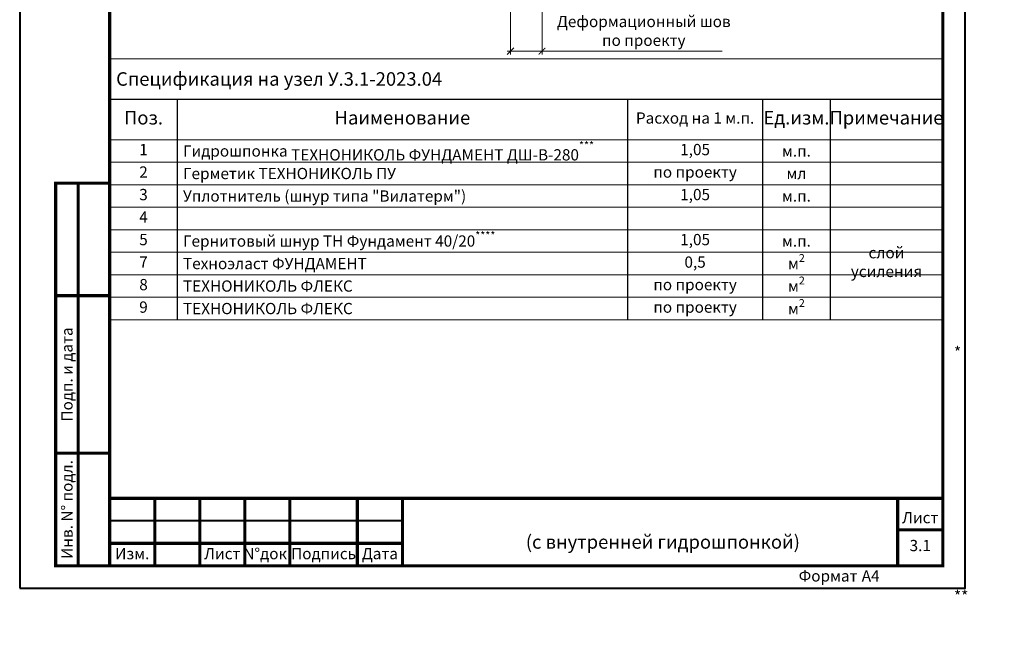
# Model space of a CAD drawing. Units: millimetres. Extents: x -78334 to 111166, y -31745 to 3415.
# Drawn here: x 50366 to 52552, y -12780 to -11417 of the extents above; entities that cross this region are included whole.
import ezdxf
from ezdxf.enums import TextEntityAlignment as Align

# ---------------------------------------------------------------- set-up
doc = ezdxf.new("R2010")
doc.units = ezdxf.units.MM
doc.layers.get('0').update_dxf_attribs({"lineweight": 30})
doc.layers.get('DEFPOINTS').update_dxf_attribs({"color": 251, "lineweight": 0})
doc.layers.add('TN-АННОТАЦИИ', color=7, linetype='Continuous', lineweight=20, true_color=0x000000)
doc.layers.add('TN-ТАБЛИЦЫ', color=7, linetype='Continuous', lineweight=40, true_color=0x000000)
doc.layers.add('TN-РАЗМЕРЫ', color=184, linetype='Continuous', lineweight=15)
doc.layers.add('TN-РАЗМЕРЫ @ 10', color=184, linetype='Continuous', lineweight=15)
doc.styles.add('TN-Текст', font='isocpeur.ttf')
doc.styles.add('TN-Текст-Аннотативный', font='isocpeur.ttf')
doc.dimstyles.new('ПТС-Размеры-Аннотативный$0', dxfattribs={"dimtxt": 2.5, "dimasz": 1.5, "dimexe": 0.7, "dimexo": 1, "dimgap": 0.8, "dimtad": 1, "dimdec": 0, "dimzin": 0, "dimdsep": 46, "dimtxsty": 'TN-Текст-Аннотативный', "dimblk": 'ARCHTICK', "dimcen": 2, "dimdle": 0.7, "dimadec": 0, "dimazin": 0, "dimtfac": 1, "dimtdec": 0, "dimtmove": 1, "dimatfit": 3, "dimfxl": 0.7, "dimtolj": 1, "dimtzin": 0, "dimlwd": -1, "dimlwe": -1, "dimarcsym": 0})

# ---------------------------------------------------------------- blocks, each defined once
blk = doc.blocks.new('_ARCHTICK')
at = {"color": 0, "linetype": 'ByBlock', "ltscale": 10, "const_width": 0.15}
blk.add_lwpolyline([(-0.5, -0.5), (0.5, 0.5)], dxfattribs=at)
blk = doc.blocks.new('*D392')
at = {"layer": 'DEFPOINTS', "color": 0, "transparency": 16777216}
for p in [(51455.7, -11261.5), (51525.7, -11261.5), (51525.7, -11486.9)]:
    blk.add_point(p, dxfattribs=at)
at = {"layer": 'TN-РАЗМЕРЫ', "color": 0, "transparency": 16777216}
for p, q in [((51455.7, -11271.5), (51455.7, -11493.9)), ((51525.7, -11271.5), (51525.7, -11493.9)), ((51448.7, -11486.9), (51532.7, -11486.9)), ((51926.1, -11486.9), (51525.7, -11486.9))]:
    blk.add_line(p, q, dxfattribs=at)
at = {"layer": 'TN-РАЗМЕРЫ', "color": 0, "transparency": 16777216, "xscale": 15, "yscale": 15, "zscale": 15, "rotation": 180}
blk.add_blockref('_ARCHTICK', (51455.7, -11486.9), dxfattribs=at)
at = {"layer": 'TN-РАЗМЕРЫ', "color": 0, "transparency": 16777216, "xscale": 15, "yscale": 15, "zscale": 15}
blk.add_blockref('_ARCHTICK', (51525.7, -11486.9), dxfattribs=at)
at = {"layer": 'TN-РАЗМЕРЫ', "color": 0, "transparency": 16777216, "insert": (51751.8, -11441.8), "char_height": 25, "attachment_point": 5, "style": 'TN-Текст-Аннотативный', "bg_fill": 3, "box_fill_scale": 1.1, "bg_fill_color": 256, "bg_fill_true_color": 13158600, "bg_fill_transparency": 0}
blk.add_mtext('\\A1;Деформационный шов\\Pпо проекту', dxfattribs=at)
blk = doc.blocks.new('*U11')
blk.add_lwpolyline([(0, 0), (210, 0), (210, 297), (0, 297)], close=True)
at = {"const_width": 0.7}
for points in [[(20, 5), (205, 5), (205, 292), (20, 292)], [(8, 5), (20, 5), (20, 90), (8, 90)], [(20, 20), (20, 5), (205, 5), (205, 20)]]:
    blk.add_lwpolyline(points, close=True, dxfattribs=at)
for points in [[(13, 5), (13, 90)], [(20, 65), (8, 65)], [(20, 30), (8, 30)], [(30, 20), (30, 5)], [(40, 20), (40, 5)], [(50, 20), (50, 5)], [(60, 20), (60, 5)], [(75, 20), (75, 5)], [(85, 20), (85, 5)], [(195, 20), (195, 5)], [(195, 13), (205, 13)], [(85, 10), (20, 10)]]:
    blk.add_lwpolyline(points, dxfattribs=at)
blk.add_lwpolyline([(85, 15), (20, 15)])
at = {"color": 0, "style": 'TN-Текст'}
for s, p in [('Подп. и дата', (10.5, 47.5)), ('Инв. N%%D подл.', (10.5, 17.5))]:
    blk.add_text(s, height=2.5, rotation=90, dxfattribs=at).set_placement(p, align=Align.MIDDLE_CENTER)
for s, p in [('Лист', (200, 13.67)), ('Изм.', (25, 5.67)), ('Лист', (45, 5.67)), ('N%%Dдок.', (55, 5.67)), ('Подпись', (67.5, 5.67)), ('Дата', (80, 5.67))]:
    blk.add_text(s, height=2.5, dxfattribs=at).set_placement(p, align=Align.BOTTOM_CENTER)
blk.add_text('Формат', height=2.5, dxfattribs=at).set_placement((173, 1.5))
at = {"color": 0, "style": 'TN-Текст', "flags": 8}
for tag, p, height in [('ФОРМА6_001', (131.78, 11.28), 3.5), ('ФОРМАТ', (187, 1.5), 2.5)]:
    blk.add_attdef(tag, p, '', height=height, dxfattribs=at)
blk.add_attdef('ЛИСТ__', text='', height=2.5, dxfattribs=at).set_placement((200, 9.5), align=Align.MIDDLE_CENTER)
blk = doc.blocks.new('*T347')
at = {"layer": 'DEFPOINTS', "color": 8, "linetype": 'ByBlock', "lineweight": 0, "transparency": 16777216}
for p, q in [((0, 0), (1850, 0)), ((0, 0), (0, -90)), ((1850, 0), (1850, -90))]:
    blk.add_line(p, q, dxfattribs=at)
at = {"layer": 'TN-ТАБЛИЦЫ', "color": 0, "lineweight": 30, "transparency": 16777216}
for p, q in [((0, -90), (1850, -90)), ((0, -90), (0, -580)), ((150, -90), (150, -580)), ((1150, -90), (1150, -580)), ((1450, -90), (1450, -580)), ((1600, -90), (1600, -580)), ((1850, -90), (1850, -580))]:
    blk.add_line(p, q, dxfattribs=at)
at = {"layer": 'TN-ТАБЛИЦЫ', "color": 0, "linetype": 'ByBlock', "lineweight": 20, "transparency": 16777216}
for p, q in [((0, -180), (1850, -180)), ((0, -230), (1850, -230)), ((0, -280), (1850, -280)), ((0, -330), (1850, -330)), ((0, -380), (1850, -380)), ((0, -430), (1850, -430)), ((0, -480), (1850, -480)), ((0, -530), (1850, -530)), ((0, -580), (1850, -580))]:
    blk.add_line(p, q, dxfattribs=at)
at = {"layer": 'TN-ТАБЛИЦЫ', "color": 7, "lineweight": 13, "transparency": 16777216, "style": 'TN-Текст'}
for s, insert, char_height, width, attachment_point in [('{\\fISOCPEUR|b1|i0|c204|p34; Спецификация на узел \\C1;У.3.1-2023.04}', (5, -45), 30, 1840, 4), ('Поз.', (75, -135), 30, 140, 5), ('Наименование', (650, -135), 30, 990, 5), ('Расход на 1 м.п.', (1300, -135), 25, 290, 5), ('Ед.изм.', (1525, -135), 30, 140, 5), ('Примечание', (1725, -135), 30, 240, 5), ('1', (75, -205), 25, 140, 5), ('\\A1;{\\C256; Гидрошпонка \\A0;\\C7;ТЕХНОНИКОЛЬ ФУНДАМЕНТ ДШ-В-280\\A1;\\H0.7x;\\S***^ ;}', (155, -205), 25, 990, 4), ('1,05', (1300, -205), 25, 290, 5), ('\\A1;м.п.', (1525, -205), 25, 140, 5), ('2', (75, -255), 25, 140, 5), ('\\A1;{\\C256; Герметик ТЕХНОНИКОЛЬ ПУ}', (155, -255), 25, 990, 4), ('по проекту', (1300, -255), 25, 290, 5), ('\\A1;мл', (1525, -255), 25, 140, 5), ('3', (75, -305), 25, 140, 5), ('\\A1;{\\C256; Уплотнитель (шнур типа "Вилатерм")}', (155, -305), 25, 990, 4), ('1,05', (1300, -305), 25, 290, 5), ('\\A1;м.п.', (1525, -305), 25, 140, 5), ('4', (75, -355), 25, 140, 5), ('5', (75, -405), 25, 140, 5), ('\\A1; Гернитовый шнур ТН Фундамент 40/20{\\H0.7x;\\C256;\\S****^ ;}', (155, -405), 25, 990, 4), ('1,05', (1300, -405), 25, 290, 5), ('\\A1;м.п.', (1525, -405), 25, 140, 5), ('\\A1;м{\\H0.7x;\\S2^ ;}', (1525, -455), 25, 140, 5), ('слой усиления', (1725, -455), 25, 240, 5), ('7', (75, -455), 25, 140, 5), ('{\\C256; \\A1;Техноэласт ФУНДАМЕНТ}', (155, -455), 25, 990, 4), ('0,5', (1300, -455), 25, 290, 5), ('8', (75, -505), 25, 140, 5), ('{\\C256; \\A1;ТЕХНОНИКОЛЬ ФЛЕКС}', (155, -505), 25, 990, 4), ('по проекту', (1300, -505), 25, 290, 5), ('\\A1;м{\\H0.7x;\\S2^ ;}', (1525, -505), 25, 140, 5), ('9', (75, -555), 25, 140, 5), ('{\\C256; \\A1;ТЕХНОНИКОЛЬ ФЛЕКС}', (155, -555), 25, 990, 4), ('по проекту', (1300, -555), 25, 290, 5), ('\\A1;м{\\H0.7x;\\S2^ ;}', (1525, -555), 25, 140, 5)]:
    blk.add_mtext(s, dxfattribs=dict(at, insert=insert, char_height=char_height, width=width, attachment_point=attachment_point))

msp = doc.modelspace()

# ---------------------------------------------------------------- texts
at = {"layer": 'TN-АННОТАЦИИ', "color": 0, "insert": (50565.7, -12143.3), "char_height": 25, "attachment_point": 1, "style": 'TN-Текст-Аннотативный'}
msp.add_mtext_dynamic_manual_height_columns('\\A1;\\pi-100,l175,t175;*^Iдопускается замена на праймер битумный эмульсионный ТЕХНОНИКОЛЬ №04, праймер битумный ТЕХНОНИКОЛЬ №01.\\P\\pt175,200;**^Iна чертеже изображен план.\\P***^Iдопускается замена на гидрошпонку ТЕХНОНИКОЛЬ ФУНДАМЕНТ ДШ-В-250, подбирается в \\P\\pi0,t200;зависимости от ширины деформационного шва.\\P\\pi-100,t175;****^Iдопускается замена на{\\C7; гернитовый шнур ТН Фундамент 30/10 или 20/08, подбирается в зависимости от ширины деформационного шва.}', width=1812.889, gutter_width=20358.2, heights=[489.6], dxfattribs=at)

# ---------------------------------------------------------------- dimensions: what is measured, and where the dimension line sits
at = {"layer": 'TN-РАЗМЕРЫ @ 10'}
dim = msp.add_linear_dim(base=(51525.7, -11486.9), p1=(51455.7, -11261.5), p2=(51525.7, -11261.5), text='Деформационный шов\\Pпо проекту', dimstyle='ПТС-Размеры-Аннотативный$0', override={"dimscale": 10, "dimtix": 0, "dimtofl": 1, "dimtmove": 1, "dimatfit": 3, "dimtfill": 1}, dxfattribs=at)
dim.commit()
dim.dimension.update_dxf_attribs({"geometry": '*D392', "text_midpoint": (51751.8, -11512.8), "dimtype": 128})

# ---------------------------------------------------------------- next in the draw order: block references
msp.add_blockref('*T347', (50565.7, -11503.6))
at = {"layer": 'TN-ТАБЛИЦЫ', "color": 7}
ref = msp.add_blockref('*U11', (50365.7, -12680), dxfattribs=dict(at, xscale=10, yscale=10, zscale=10))
ref.add_attrib('ФОРМАТ', 'А4', (52235.7, -12665), dxfattribs={"layer": '0', "color": 0, "height": 25, "style": 'TN-Текст'})
ref.add_attrib('ЛИСТ__', '3.1', dxfattribs={"layer": '0', "color": 0, "height": 25, "style": 'TN-Текст'}).set_placement((52365.7, -12585), align=Align.MIDDLE_CENTER)
ref.add_attrib('ФОРМА6_002', '(с внутренней гидрошпонкой)', (51489.7, -12592), dxfattribs={"layer": '0', "color": 0, "height": 30, "style": 'TN-Текст'})

doc.saveas('drawing.dxf')
